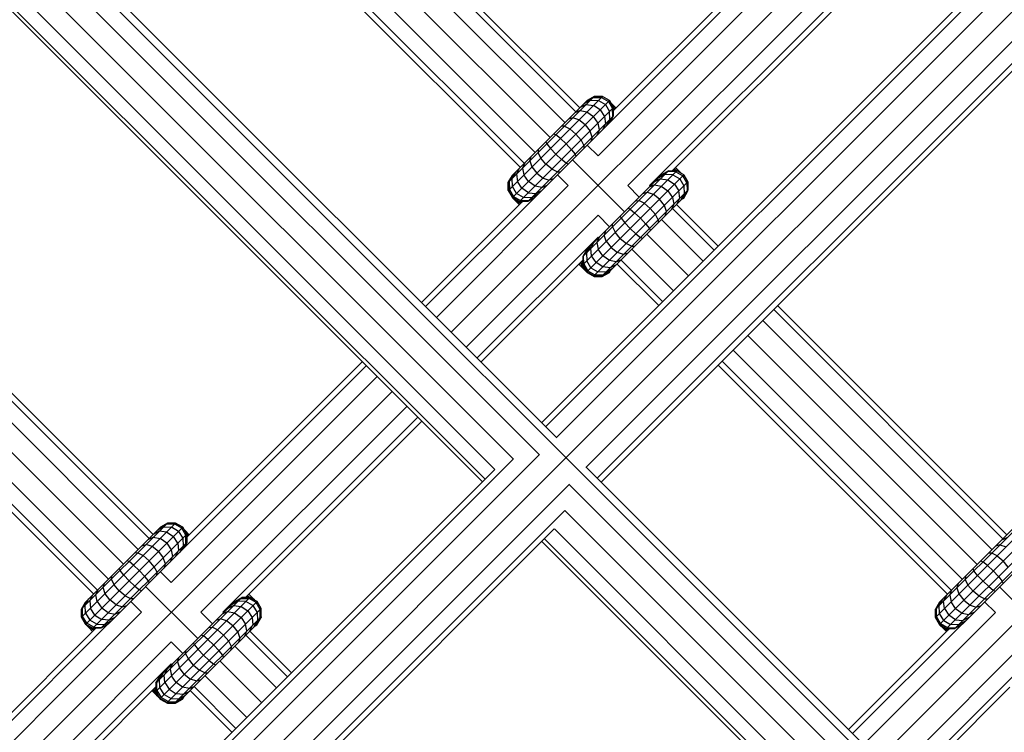
# Model space of a CAD drawing. Extents: x 2741 to 44749, y -53 to 30663.
# Drawn here: x 11537 to 11725, y 11922 to 12058 of the extents above; entities that cross this region are included whole.
import ezdxf

# ---------------------------------------------------------------- set-up
doc = ezdxf.new("R2010")
doc.units = 0
doc.header["$MEASUREMENT"] = 0
doc.layers.add('InterSystem - drawing', color=7, linetype='Continuous')

msp = doc.modelspace()

# ---------------------------------------------------------------- linework, layer by layer
at = {"layer": 'InterSystem - drawing', "linetype": 'Continuous'}
for p, q in [((11369.58, 12248.4), (11639.63, 11978.34)), ((12271.8, 11344.14), (11368.57, 12247.39)), ((11636.37, 11975.08), (11366.32, 12245.14)), ((11631.38, 11974.3), (11363.43, 12242.25)), ((11627.86, 11972.32), (11360.68, 12239.51)), ((11358.31, 12237.13), (11625.48, 11969.95)), ((11625.98, 11970.45), (11358.81, 12237.63)), ((11641.42, 11974.57), (11841.69, 12174.84)), ((11580.95, 12104.21), (11644.02, 12041.13)), ((11580.19, 12103.45), (11643.27, 12040.37)), ((11578.12, 12101.38), (11641.2, 12038.3)), ((11575.29, 12098.55), (11638.37, 12035.47)), ((11572.46, 12095.72), (11635.54, 12032.64)), ((11569.63, 12092.89), (11632.71, 12029.81)), ((11570.39, 12093.65), (11633.47, 12030.57)), ((11649.7, 12038.35), (11691.59, 12080.25)), ((11650.44, 12040.62), (11690.83, 12081)), ((11693.66, 12078.18), (11647.49, 12032.01)), ((11696.49, 12075.35), (11619.56, 11998.42)), ((11699.32, 12072.52), (11653.14, 12026.35)), ((11701.39, 12070.45), (11657.29, 12026.35)), ((11661.61, 12029.16), (11702.14, 12069.69)), ((11719.58, 12062.54), (11637.51, 11980.46)), ((11724.57, 12063.38), (11639.58, 11978.39)), ((11636.75, 11981.22), (11716.07, 12060.54)), ((11645.24, 11972.74), (11730.22, 12057.72)), ((11647.31, 11970.66), (11729.38, 12052.74)), ((11727.39, 12049.23), (11648.07, 11969.91)), ((11630.43, 12025.41), (11648.32, 12043.3)), ((11630.43, 12026.97), (11646.77, 12043.3)), ((11631.21, 12024.07), (11649.67, 12042.53)), ((11631.21, 12028.31), (11645.42, 12042.53)), ((11646.07, 12042.6), (11644.81, 12041.91)), ((11646.6, 12043.13), (11645.27, 12042.37)), ((11645.33, 12042.43), (11645.33, 12042.43)), ((11645.42, 12042.53), (11646.77, 12043.3)), ((11646.77, 12043.3), (11645.42, 12042.53)), ((11645.42, 12042.53), (11645.42, 12042.53)), ((11646.07, 12042.6), (11647.56, 12042.54)), ((11646.6, 12043.13), (11648.14, 12043.12)), ((11646.67, 12043.21), (11646.67, 12043.21)), ((11646.77, 12043.3), (11648.32, 12043.3)), ((11648.32, 12043.3), (11646.77, 12043.3)), ((11646.77, 12043.3), (11646.77, 12043.3)), ((11647.56, 12042.54), (11648.88, 12041.74)), ((11648.14, 12043.12), (11649.48, 12042.34)), ((11648.23, 12043.21), (11648.23, 12043.21)), ((11649.67, 12042.53), (11648.32, 12043.3)), ((11649.67, 12042.53), (11648.32, 12043.3)), ((11648.32, 12043.3), (11648.32, 12043.3)), ((11649.48, 12042.34), (11650.26, 12041)), ((11649.57, 12042.43), (11649.57, 12042.43)), ((11649.67, 12042.53), (11650.44, 12041.18)), ((11650.44, 12041.18), (11649.67, 12042.53)), ((11649.67, 12042.53), (11649.67, 12042.53)), ((11650.19, 12041.82), (11649.93, 12042.08)), ((11632.55, 12023.29), (11650.44, 12041.18)), ((11644.07, 12040.61), (11643.07, 12040.18)), ((11645.21, 12041.75), (11644.07, 12041.17)), ((11644.07, 12040.61), (11645.37, 12040.35)), ((11644.55, 12041.09), (11644.55, 12041.09)), ((11644.65, 12041.18), (11644.65, 12041.18)), ((11645.21, 12041.75), (11646.62, 12041.6)), ((11645.37, 12040.35), (11646.62, 12039.48)), ((11647.91, 12040.78), (11646.62, 12041.6)), ((11647.91, 12040.78), (11648.74, 12039.48)), ((11648.88, 12041.74), (11649.68, 12040.42)), ((11649.74, 12038.93), (11649.68, 12040.42)), ((11650.7, 12040.88), (11650.19, 12041.82)), ((11650.19, 12041.82), (11650.91, 12041.09)), ((11650.27, 12039.46), (11650.26, 12041)), ((11650.35, 12041.09), (11650.35, 12041.09)), ((11650.44, 12039.63), (11650.44, 12041.18)), ((11650.44, 12040.62), (11650.44, 12041.18)), ((11650.44, 12041.18), (11650.44, 12041.18)), ((11650.44, 12041.02), (11650.48, 12040.95)), ((11650.44, 12040.99), (11650.48, 12040.95)), ((11650.63, 12040.81), (11650.48, 12040.95)), ((11650.48, 12040.66), (11650.48, 12040.95)), ((11650.48, 12040.95), (11650.63, 12040.81)), ((11634.1, 12023.29), (11650.44, 12039.63)), ((11635.48, 12024.1), (11649.64, 12038.26)), ((11642.69, 12039.22), (11641.87, 12038.97)), ((11643.85, 12038.84), (11642.69, 12039.22)), ((11645.06, 12037.92), (11643.85, 12038.84)), ((11647.49, 12038.23), (11646.62, 12039.48)), ((11647.74, 12036.93), (11647.49, 12038.23)), ((11648.74, 12039.48), (11648.89, 12038.08)), ((11649.05, 12037.67), (11649.74, 12038.93)), ((11650.27, 12039.46), (11649.51, 12038.13)), ((11649.9, 12038.68), (11650.44, 12039.63)), ((11641.13, 12037.66), (11640.51, 12037.62)), ((11641.13, 12037.66), (11642.14, 12037.13)), ((11642.14, 12037.13), (11643.29, 12036.15)), ((11645.06, 12037.92), (11645.98, 12036.72)), ((11646.36, 12035.55), (11645.98, 12036.72)), ((11647.31, 12035.93), (11647.74, 12036.93)), ((11648.89, 12038.08), (11648.31, 12036.93)), ((11637.57, 12034.68), (11637.74, 12034.28)), ((11639.06, 12036.16), (11639.45, 12035.99)), ((11640.31, 12035.3), (11639.45, 12035.99)), ((11640.31, 12035.3), (11641.4, 12034.26)), ((11644.26, 12035.01), (11643.29, 12036.15)), ((11644.26, 12035.01), (11644.8, 12033.99)), ((11646.36, 12035.55), (11646.11, 12034.73)), ((11636.12, 12033.22), (11636.07, 12032.61)), ((11636.61, 12031.59), (11636.07, 12032.61)), ((11637.74, 12034.28), (11638.44, 12033.42)), ((11639.47, 12032.33), (11638.44, 12033.42)), ((11642.43, 12033.17), (11641.4, 12034.26)), ((11642.43, 12033.17), (11643.13, 12032.32)), ((11644.8, 12033.99), (11644.75, 12033.37)), ((11647.49, 12032.01), (11645.44, 12034.06)), ((11634.51, 12031.05), (11634.76, 12031.87)), ((11634.51, 12031.05), (11634.9, 12029.88)), ((11637.58, 12030.44), (11636.61, 12031.59)), ((11639.47, 12032.33), (11640.56, 12031.3)), ((11641.42, 12030.61), (11640.56, 12031.3)), ((11652.51, 12021.33), (11642.61, 12031.23)), ((11643.3, 12031.92), (11643.13, 12032.32)), ((11631.82, 12028.93), (11631.13, 12027.67)), ((11631.99, 12028.52), (11632.56, 12029.67)), ((11632.53, 12029.07), (11632.53, 12029.07)), ((11632.55, 12029.09), (11632.55, 12029.09)), ((11633.56, 12030.66), (11633.13, 12029.67)), ((11633.13, 12029.67), (11633.38, 12028.37)), ((11634.1, 12029.09), (11634.1, 12029.09)), ((11634.9, 12029.88), (11635.82, 12028.68)), ((11638.73, 12029.47), (11637.58, 12030.44)), ((11638.73, 12029.47), (11639.75, 12028.94)), ((11639.75, 12028.94), (11640.36, 12028.98)), ((11641.81, 12030.43), (11641.42, 12030.61)), ((11644.57, 12012.82), (11660.91, 12029.16)), ((11644.57, 12011.27), (11662.46, 12029.16)), ((11660.74, 12028.99), (11659.41, 12028.23)), ((11660.91, 12029.16), (11659.57, 12028.39)), ((11662.28, 12028.98), (11660.74, 12028.99)), ((11660.91, 12029.16), (11660.91, 12029.16)), ((11660.91, 12029.16), (11662.46, 12029.16)), ((11662.46, 12029.16), (11661.61, 12029.16)), ((11662.27, 12029.16), (11661.94, 12029.49)), ((11662.27, 12029.16), (11661.94, 12029.49)), ((11661.95, 12029.5), (11663.17, 12028.83)), ((11662.43, 12029.57), (11662.16, 12029.71)), ((11662.43, 12029.57), (11662.23, 12029.78)), ((11662.28, 12028.98), (11663.62, 12028.2)), ((11663.17, 12028.83), (11662.43, 12029.57)), ((11663.81, 12028.39), (11662.46, 12029.16)), ((11662.46, 12029.16), (11662.46, 12029.16)), ((11663.81, 12028.39), (11662.46, 12029.16)), ((11663.36, 12028.65), (11663.17, 12028.83)), ((11630.41, 12026.95), (11631.19, 12028.29)), ((11630.41, 12026.95), (11630.41, 12026.95)), ((11630.41, 12026.95), (11630.41, 12025.39)), ((11630.41, 12025.39), (11630.41, 12026.95)), ((11630.41, 12026.95), (11630.43, 12026.93)), ((11631.21, 12028.31), (11630.43, 12026.97)), ((11630.43, 12026.97), (11631.21, 12028.31)), ((11630.43, 12026.97), (11630.43, 12025.41)), ((11630.43, 12026.97), (11630.43, 12026.97)), ((11630.43, 12026.97), (11630.43, 12025.41)), ((11631.36, 12028.47), (11630.6, 12027.14)), ((11630.6, 12027.14), (11630.62, 12025.6)), ((11631.19, 12026.18), (11631.13, 12027.67)), ((11631.2, 12028.3), (11631.19, 12028.29)), ((11631.2, 12028.3), (11631.19, 12028.29)), ((11631.19, 12028.29), (11631.19, 12028.29)), ((11631.19, 12028.29), (11631.19, 12028.29)), ((11631.21, 12028.31), (11631.21, 12028.31)), ((11631.99, 12028.52), (11632.13, 12027.11)), ((11632.96, 12025.82), (11632.13, 12027.11)), ((11634.25, 12027.11), (11633.38, 12028.37)), ((11635.5, 12026.25), (11634.25, 12027.11)), ((11635.82, 12028.68), (11637.02, 12027.76)), ((11636.23, 12026.97), (11636.23, 12026.97)), ((11637.02, 12027.76), (11638.19, 12027.37)), ((11639, 12027.62), (11638.19, 12027.37)), ((11641.83, 12026.35), (11639.78, 12028.4)), ((11645.35, 12009.93), (11663.81, 12028.39)), ((11645.35, 12014.17), (11659.57, 12028.39)), ((11646.69, 12009.15), (11664.58, 12027.04)), ((11659.36, 12027.61), (11658.21, 12027.03)), ((11658.79, 12027.04), (11658.79, 12027.04)), ((11660.21, 12028.46), (11658.95, 12027.77)), ((11659.36, 12027.61), (11660.76, 12027.46)), ((11661.7, 12028.4), (11660.21, 12028.46)), ((11660.76, 12027.46), (11662.06, 12026.63)), ((11661.7, 12028.4), (11663.02, 12027.6)), ((11663.02, 12027.6), (11663.82, 12026.28)), ((11664.4, 12026.86), (11663.62, 12028.2)), ((11663.81, 12028.39), (11664.58, 12027.04)), ((11664.58, 12027.04), (11663.81, 12028.39)), ((11663.81, 12028.39), (11663.81, 12028.39)), ((11664.58, 12027.04), (11664.58, 12027.04)), ((11664.58, 12027.04), (11664.58, 12025.49)), ((11664.58, 12025.49), (11664.58, 12027.04)), ((11616.73, 12001.25), (11641.83, 12026.35)), ((11630.41, 12025.39), (11631.19, 12024.05)), ((11630.41, 12025.39), (11630.41, 12025.39)), ((11630.49, 12025.32), (11630.41, 12025.39)), ((11630.41, 12025.39), (11631.19, 12024.05)), ((11630.43, 12025.41), (11630.43, 12025.41)), ((11630.43, 12025.41), (11631.21, 12024.07)), ((11631.21, 12024.07), (11630.43, 12025.41)), ((11630.62, 12025.6), (11631.4, 12024.26)), ((11631.99, 12024.86), (11631.19, 12026.18)), ((11634.25, 12024.99), (11632.96, 12025.82)), ((11636.8, 12025.99), (11635.5, 12026.25)), ((11635.66, 12024.85), (11636.81, 12025.43)), ((11636.8, 12025.99), (11637.8, 12026.42)), ((11648.25, 12009.15), (11664.58, 12025.49)), ((11655.34, 12024.16), (11653.14, 12026.35)), ((11656.01, 12024.83), (11656.83, 12025.08)), ((11656.83, 12025.08), (11658, 12024.69)), ((11658.21, 12026.46), (11657.21, 12026.03)), ((11657.41, 12026.23), (11657.29, 12026.35)), ((11658.21, 12026.46), (11659.51, 12026.21)), ((11659.51, 12026.21), (11660.76, 12025.34)), ((11660.76, 12025.34), (11661.63, 12024.09)), ((11662.06, 12026.63), (11662.88, 12025.34)), ((11663.03, 12023.93), (11662.88, 12025.34)), ((11664.41, 12025.32), (11663.65, 12023.99)), ((11663.79, 12023.97), (11664.56, 12025.32)), ((11664.58, 12025.49), (11663.81, 12024.14)), ((11663.81, 12024.14), (11664.58, 12025.49)), ((11663.82, 12026.28), (11663.88, 12024.79)), ((11664.4, 12026.86), (11664.41, 12025.32)), ((11664.51, 12025.37), (11664.56, 12025.32)), ((11664.56, 12025.32), (11664.56, 12025.45)), ((11664.56, 12025.32), (11664.56, 12025.45)), ((11664.56, 12025.32), (11664.56, 12025.32)), ((11664.58, 12025.49), (11664.58, 12025.49)), ((11613.9, 12004.07), (11633.12, 12023.29)), ((11635.38, 12024.04), (11614.66, 12003.32)), ((11631.19, 12024.05), (11631.19, 12024.05)), ((11631.19, 12024.05), (11632.53, 12023.27)), ((11632.53, 12023.27), (11631.19, 12024.05)), ((11631.19, 12024.05), (11631.34, 12023.89)), ((11631.21, 12024.07), (11631.21, 12024.07)), ((11631.21, 12024.07), (11632.55, 12023.29)), ((11632.55, 12023.29), (11631.21, 12024.07)), ((11631.26, 12024.04), (11631.28, 12023.99)), ((11632.67, 12023.13), (11631.34, 12023.89)), ((11631.34, 12023.89), (11631.8, 12023.43)), ((11631.4, 12024.26), (11632.74, 12023.48)), ((11631.59, 12023.81), (11631.57, 12023.86)), ((11632.74, 12022.92), (11631.8, 12023.43)), ((11631.8, 12023.43), (11632.53, 12022.7)), ((11633.32, 12024.06), (11631.99, 12024.86)), ((11632.11, 12023.55), (11632.13, 12023.5)), ((11632.53, 12023.27), (11632.45, 12023.35)), ((11632.53, 12023.27), (11633.1, 12023.27)), ((11633.1, 12023.27), (11632.53, 12023.27)), ((11632.53, 12023.27), (11632.53, 12023.27)), ((11632.53, 12023.27), (11632.67, 12023.13)), ((11632.55, 12023.29), (11633.12, 12023.29)), ((11634.1, 12023.29), (11632.55, 12023.29)), ((11632.55, 12023.29), (11632.55, 12023.29)), ((11634.28, 12023.46), (11632.74, 12023.48)), ((11634.8, 12023.99), (11633.32, 12024.06)), ((11635.05, 12023.84), (11634.1, 12023.29)), ((11634.25, 12024.99), (11635.66, 12024.85)), ((11634.28, 12023.46), (11635.6, 12024.22)), ((11636.06, 12024.68), (11634.8, 12023.99)), ((11649.59, 12009.93), (11663.81, 12024.14)), ((11654.65, 12023.47), (11655.27, 12023.52)), ((11656.29, 12022.98), (11655.27, 12023.52)), ((11659.2, 12023.78), (11658, 12024.69)), ((11660.12, 12022.57), (11659.2, 12023.78)), ((11661.63, 12024.09), (11661.89, 12022.79)), ((11662.45, 12022.79), (11663.03, 12023.93)), ((11662.46, 12023.37), (11662.46, 12023.37)), ((11663.88, 12024.79), (11663.19, 12023.53)), ((11663.43, 12023.77), (11663.79, 12023.97)), ((11663.43, 12023.77), (11663.79, 12023.97)), ((11663.79, 12023.97), (11663.71, 12024.05)), ((11663.79, 12023.97), (11663.79, 12023.97)), ((11663.81, 12024.14), (11663.81, 12024.14)), ((11498.99, 12022.25), (11562.06, 11959.17)), ((11562.82, 11959.93), (11499.74, 12023.01)), ((11632.96, 12023.14), (11632.67, 12023.13)), ((11632.67, 12023.13), (11632.81, 12022.99)), ((11632.67, 12023.13), (11632.81, 12022.99)), ((11653.2, 12022.02), (11653.6, 12021.85)), ((11653.6, 12021.85), (11654.45, 12021.15)), ((11656.29, 12022.98), (11657.43, 12022.01)), ((11657.43, 12022.01), (11658.41, 12020.86)), ((11660.5, 12021.41), (11660.12, 12022.57)), ((11660.25, 12020.59), (11660.5, 12021.41)), ((11661.89, 12022.79), (11661.46, 12021.79)), ((11661.65, 12021.99), (11669.58, 12014.05)), ((11662.41, 12022.74), (11670.34, 12014.81)), ((11496.92, 12020.18), (11559.99, 11957.1)), ((11647.49, 12020.69), (11622.38, 11995.59)), ((11647.49, 12020.69), (11649.68, 12018.5)), ((11651.71, 12020.53), (11651.89, 12020.14)), ((11651.89, 12020.14), (11652.58, 12019.28)), ((11655.54, 12020.12), (11654.45, 12021.15)), ((11656.58, 12019.03), (11655.54, 12020.12)), ((11658.94, 12019.85), (11658.41, 12020.86)), ((11658.94, 12019.85), (11658.9, 12019.23)), ((11659.58, 12019.91), (11667.51, 12011.98)), ((11648.9, 12017.72), (11648.65, 12016.91)), ((11650.21, 12018.47), (11650.26, 12019.08)), ((11650.21, 12018.47), (11650.75, 12017.45)), ((11653.61, 12018.19), (11652.58, 12019.28)), ((11654.7, 12017.16), (11653.61, 12018.19)), ((11656.58, 12019.03), (11657.27, 12018.17)), ((11657.27, 12018.17), (11657.44, 12017.78)), ((11494.09, 12017.35), (11557.17, 11954.27)), ((11647.49, 12016.55), (11624.45, 11993.52)), ((11647.7, 12016.52), (11647.27, 12015.52)), ((11647.49, 12016.55), (11647.61, 12016.43)), ((11649.04, 12015.74), (11648.65, 12016.91)), ((11649.04, 12015.74), (11649.96, 12014.54)), ((11651.72, 12016.3), (11650.75, 12017.45)), ((11651.72, 12016.3), (11652.87, 12015.33)), ((11654.7, 12017.16), (11655.56, 12016.46)), ((11655.96, 12016.29), (11655.56, 12016.46)), ((11656.75, 12017.09), (11664.68, 12009.15)), ((11491.26, 12014.52), (11554.34, 11951.44)), ((11645.35, 12014.17), (11644.57, 12012.82)), ((11645.5, 12014.32), (11644.74, 12013)), ((11645.96, 12014.78), (11645.27, 12013.52)), ((11646.13, 12014.38), (11646.71, 12015.53)), ((11646.27, 12012.97), (11646.13, 12014.38)), ((11646.69, 12014.95), (11646.69, 12014.95)), ((11647.27, 12015.52), (11647.52, 12014.22)), ((11648.39, 12012.97), (11647.52, 12014.22)), ((11648.25, 12014.95), (11648.25, 12014.95)), ((11649.96, 12014.54), (11651.16, 12013.62)), ((11652.87, 12015.33), (11653.89, 12014.79)), ((11653.89, 12014.79), (11654.5, 12014.84)), ((11653.92, 12014.26), (11661.86, 12006.32)), ((11489.19, 12012.45), (11552.27, 11949.37)), ((11644.57, 12012.12), (11625.21, 11992.76)), ((11644.49, 12012.04), (11644.49, 12011.31)), ((11644.57, 12012.82), (11644.57, 12012.82)), ((11644.57, 12012.82), (11644.57, 12011.27)), ((11644.57, 12012.12), (11644.57, 12011.27)), ((11644.76, 12011.46), (11644.74, 12013)), ((11645.27, 12013.52), (11645.34, 12012.04)), ((11646.14, 12010.71), (11645.34, 12012.04)), ((11647.1, 12011.68), (11646.27, 12012.97)), ((11649.65, 12012.1), (11648.39, 12012.97)), ((11650.95, 12011.85), (11649.65, 12012.1)), ((11650.37, 12012.82), (11650.37, 12012.82)), ((11650.95, 12011.85), (11651.94, 12012.28)), ((11652.33, 12013.23), (11651.16, 12013.62)), ((11651.85, 12012.19), (11659.79, 12004.25)), ((11653.15, 12013.48), (11652.33, 12013.23)), ((11488.43, 12011.69), (11551.51, 11948.62)), ((11644.05, 12011.19), (11643.84, 12011.39)), ((11644.05, 12011.19), (11643.91, 12011.46)), ((11644.05, 12011.19), (11644.79, 12010.44)), ((11644.79, 12010.44), (11644.12, 12011.67)), ((11644.49, 12011.31), (11644.13, 12011.68)), ((11644.49, 12011.31), (11644.63, 12011.17)), ((11644.49, 12011.31), (11645.25, 12009.99)), ((11644.63, 12011.18), (11644.49, 12011.31)), ((11644.57, 12011.27), (11645.4, 12009.83)), ((11645.35, 12009.93), (11644.57, 12011.27)), ((11644.57, 12011.27), (11644.57, 12011.27)), ((11644.63, 12011.18), (11644.63, 12011.18)), ((11644.63, 12011.18), (11645.4, 12009.83)), ((11644.63, 12011.18), (11644.63, 12011.18)), ((11644.63, 12011.18), (11644.63, 12011.18)), ((11644.63, 12011.17), (11644.63, 12011.17)), ((11644.76, 12011.46), (11645.54, 12010.12)), ((11645.25, 12009.99), (11644.79, 12010.44)), ((11644.86, 12010.78), (11644.86, 12010.78)), ((11645.17, 12010.24), (11645.17, 12010.24)), ((11645.54, 12010.12), (11646.88, 12009.34)), ((11646.14, 12010.71), (11647.46, 12009.91)), ((11648.39, 12010.85), (11647.1, 12011.68)), ((11649.8, 12010.71), (11648.39, 12010.85)), ((11649.75, 12010.08), (11648.42, 12009.32)), ((11650.21, 12010.54), (11648.95, 12009.85)), ((11649.65, 12009.83), (11649.85, 12010.19)), ((11650.95, 12011.28), (11649.8, 12010.71)), ((11650.37, 12011.27), (11650.37, 12011.27)), ((11659.03, 12003.5), (11651.09, 12011.43)), ((11645.4, 12009.83), (11645.25, 12009.99)), ((11645.35, 12009.93), (11645.35, 12009.93)), ((11645.35, 12009.93), (11645.35, 12009.93)), ((11645.35, 12009.93), (11646.69, 12009.15)), ((11646.69, 12009.15), (11645.35, 12009.93)), ((11645.4, 12009.83), (11645.4, 12009.83)), ((11646.75, 12009.05), (11645.4, 12009.83)), ((11645.4, 12009.83), (11646.75, 12009.05)), ((11646.75, 12009.05), (11646.6, 12009.21)), ((11646.69, 12009.15), (11646.69, 12009.15)), ((11646.69, 12009.15), (11648.25, 12009.15)), ((11648.25, 12009.15), (11646.69, 12009.15)), ((11646.75, 12009.05), (11646.75, 12009.05)), ((11648.3, 12009.05), (11646.75, 12009.05)), ((11646.75, 12009.05), (11648.3, 12009.05)), ((11648.42, 12009.32), (11646.88, 12009.34)), ((11648.95, 12009.85), (11647.46, 12009.91)), ((11648.3, 12009.05), (11648.21, 12009.15)), ((11648.25, 12009.15), (11649.59, 12009.93)), ((11649.59, 12009.93), (11648.25, 12009.15)), ((11648.25, 12009.15), (11648.25, 12009.15)), ((11649.65, 12009.83), (11648.3, 12009.05)), ((11648.3, 12009.05), (11649.65, 12009.83)), ((11648.3, 12009.05), (11648.3, 12009.05)), ((11649.65, 12009.83), (11649.56, 12009.91)), ((11649.59, 12009.93), (11649.59, 12009.93)), ((11649.65, 12009.83), (11649.65, 12009.83)), ((11680.9, 12002.74), (11724.52, 11959.11)), ((11681.66, 12003.5), (11725.28, 11959.87)), ((11678.83, 12000.67), (11722.45, 11957.04)), ((11676, 11997.84), (11719.62, 11954.21)), ((11673.17, 11995.01), (11716.8, 11951.38)), ((11700.81, 11917.16), (11777.74, 11994.09)), ((11603.39, 11992.05), (11568.49, 11957.16)), ((11602.63, 11992.81), (11569.24, 11959.42)), ((11670.34, 11992.18), (11713.97, 11948.56)), ((11671.1, 11992.94), (11714.73, 11949.31)), ((11566.29, 11950.81), (11605.46, 11989.98)), ((11608.29, 11987.15), (11510.13, 11888.99)), ((11611.12, 11984.32), (11571.94, 11945.15)), ((11576.09, 11945.15), (11613.19, 11982.25)), ((11580.41, 11947.96), (11613.94, 11981.49)), ((11636.3, 11975.11), (11551.86, 11890.68)), ((11641.36, 11974.51), (11555.3, 11888.46)), ((11548.95, 11891.9), (11631.35, 11974.3)), ((12000.35, 11617.62), (11645.18, 11972.79)), ((11547.58, 11892.05), (11627.85, 11972.32)), ((11641.96, 11969.46), (11557.53, 11885.03)), ((11997.09, 11614.36), (11641.92, 11969.53)), ((11641.15, 11964.51), (11558.78, 11882.14)), ((11992.09, 11613.58), (11641.15, 11964.53)), ((11549.23, 11944.21), (11567.12, 11962.11)), ((11549.23, 11945.77), (11565.57, 11962.11)), ((11564.87, 11961.4), (11563.61, 11960.71)), ((11565.39, 11961.93), (11564.07, 11961.17)), ((11565.57, 11962.11), (11564.22, 11961.33)), ((11565.57, 11962.11), (11564.22, 11961.33)), ((11564.87, 11961.4), (11566.36, 11961.34)), ((11566.94, 11961.92), (11565.39, 11961.93)), ((11565.47, 11962.01), (11565.47, 11962.01)), ((11567.12, 11962.11), (11565.57, 11962.11)), ((11565.57, 11962.11), (11565.57, 11962.11)), ((11567.12, 11962.11), (11565.57, 11962.11)), ((11568.28, 11961.14), (11566.94, 11961.92)), ((11567.02, 11962.01), (11567.02, 11962.01)), ((11567.12, 11962.11), (11568.47, 11961.33)), ((11568.47, 11961.33), (11567.12, 11962.11)), ((11567.12, 11962.11), (11567.12, 11962.11)), ((11711.69, 11944.15), (11729.58, 11962.05)), ((11711.69, 11945.71), (11728.03, 11962.05)), ((11550.01, 11942.87), (11568.47, 11961.33)), ((11550.01, 11947.11), (11564.22, 11961.33)), ((11551.35, 11942.09), (11569.24, 11959.98)), ((11639.16, 11961), (11558.93, 11880.78)), ((11564.01, 11960.55), (11562.87, 11959.97)), ((11563.35, 11959.89), (11563.35, 11959.89)), ((11563.45, 11959.98), (11563.45, 11959.98)), ((11565.42, 11960.41), (11564.01, 11960.55)), ((11564.13, 11961.23), (11564.13, 11961.23)), ((11564.22, 11961.33), (11564.22, 11961.33)), ((11565.42, 11960.41), (11566.71, 11959.58)), ((11567.68, 11960.54), (11566.36, 11961.34)), ((11567.54, 11958.28), (11566.71, 11959.58)), ((11567.68, 11960.54), (11568.48, 11959.22)), ((11569.06, 11959.8), (11568.28, 11961.14)), ((11568.37, 11961.23), (11568.37, 11961.23)), ((11569.24, 11959.98), (11568.47, 11961.33)), ((11568.47, 11961.33), (11568.47, 11961.33)), ((11569.24, 11959.98), (11568.47, 11961.33)), ((11568.73, 11960.88), (11568.98, 11960.62)), ((11569.5, 11959.68), (11568.98, 11960.62)), ((11568.98, 11960.62), (11569.71, 11959.89)), ((11569.07, 11958.26), (11569.06, 11959.8)), ((11569.15, 11959.89), (11569.15, 11959.89)), ((11569.24, 11959.98), (11569.24, 11959.98)), ((11569.24, 11959.98), (11569.24, 11958.43)), ((11569.24, 11959.42), (11569.24, 11959.98)), ((11569.28, 11959.75), (11569.24, 11959.82)), ((11569.24, 11959.79), (11569.28, 11959.75)), ((11569.43, 11959.61), (11569.28, 11959.75)), ((11569.28, 11959.46), (11569.28, 11959.75)), ((11569.43, 11959.61), (11569.28, 11959.75)), ((11988.58, 11611.6), (11639.17, 11961.02)), ((11712.46, 11942.81), (11730.92, 11961.27)), ((11712.46, 11947.05), (11726.68, 11961.27)), ((11713.81, 11942.03), (11731.7, 11959.92)), ((11552.9, 11942.09), (11569.24, 11958.43)), ((11560.67, 11957.77), (11561.49, 11958.02)), ((11562.65, 11957.64), (11561.49, 11958.02)), ((11561.87, 11958.98), (11562.87, 11959.41)), ((11563.86, 11956.72), (11562.65, 11957.64)), ((11562.87, 11959.41), (11564.17, 11959.15)), ((11565.42, 11958.28), (11564.17, 11959.15)), ((11565.42, 11958.28), (11566.29, 11957.03)), ((11567.54, 11958.28), (11567.69, 11956.88)), ((11568.54, 11957.73), (11567.85, 11956.47)), ((11569.07, 11958.26), (11568.31, 11956.93)), ((11568.48, 11959.22), (11568.54, 11957.73)), ((11569.24, 11958.43), (11568.7, 11957.48)), ((11636.8, 11958.64), (11986.2, 11609.23)), ((11637.3, 11959.14), (11986.7, 11609.73)), ((11715.36, 11942.03), (11731.7, 11958.37)), ((11723.94, 11957.96), (11723.13, 11957.72)), ((11723.94, 11957.96), (11725.11, 11957.58)), ((11724.33, 11958.92), (11725.33, 11959.35)), ((11554.28, 11942.9), (11568.44, 11957.06)), ((11559.92, 11956.46), (11559.31, 11956.42)), ((11559.92, 11956.46), (11560.94, 11955.93)), ((11560.94, 11955.93), (11562.09, 11954.95)), ((11563.86, 11956.72), (11564.77, 11955.52)), ((11566.29, 11957.03), (11566.54, 11955.73)), ((11567.11, 11955.73), (11567.69, 11956.88)), ((11716.74, 11942.84), (11730.89, 11957)), ((11722.38, 11956.4), (11721.77, 11956.36)), ((11723.4, 11955.87), (11722.38, 11956.4)), ((11723.4, 11955.87), (11724.55, 11954.9)), ((11558.25, 11954.79), (11557.86, 11954.96)), ((11559.11, 11954.1), (11558.25, 11954.79)), ((11560.2, 11953.06), (11559.11, 11954.1)), ((11563.06, 11953.81), (11562.09, 11954.95)), ((11565.16, 11954.35), (11564.77, 11955.52)), ((11564.91, 11953.53), (11565.16, 11954.35)), ((11566.11, 11954.73), (11566.54, 11955.73)), ((11720.32, 11954.9), (11720.71, 11954.73)), ((11721.57, 11954.04), (11720.71, 11954.73)), ((11722.66, 11953.01), (11721.57, 11954.04)), ((11725.52, 11953.75), (11724.55, 11954.9)), ((11554.92, 11952.02), (11554.87, 11951.41)), ((11556.37, 11953.48), (11556.54, 11953.08)), ((11557.24, 11952.22), (11556.54, 11953.08)), ((11558.27, 11951.13), (11557.24, 11952.22)), ((11561.23, 11951.97), (11560.2, 11953.06)), ((11563.6, 11952.79), (11563.06, 11953.81)), ((11563.55, 11952.17), (11563.6, 11952.79)), ((11566.29, 11950.81), (11564.24, 11952.86)), ((11719, 11953.02), (11718.83, 11953.42)), ((11719.7, 11952.16), (11719, 11953.02)), ((11719.7, 11952.16), (11720.73, 11951.07)), ((11722.66, 11953.01), (11723.69, 11951.92)), ((11553.31, 11949.85), (11553.56, 11950.67)), ((11554.87, 11951.41), (11555.41, 11950.39)), ((11556.38, 11949.24), (11555.41, 11950.39)), ((11558.27, 11951.13), (11559.36, 11950.1)), ((11561.93, 11951.12), (11561.23, 11951.97)), ((11562.1, 11950.72), (11561.93, 11951.12)), ((11716.02, 11950.61), (11715.77, 11949.79)), ((11717.38, 11951.96), (11717.33, 11951.35)), ((11717.33, 11951.35), (11717.87, 11950.33)), ((11717.87, 11950.33), (11718.84, 11949.18)), ((11721.82, 11950.04), (11720.73, 11951.07)), ((11723.69, 11951.92), (11724.39, 11951.06)), ((11724.56, 11950.66), (11724.39, 11951.06)), ((11550.78, 11947.32), (11551.36, 11948.47)), ((11551.93, 11948.47), (11552.36, 11949.46)), ((11552.18, 11947.17), (11551.93, 11948.47)), ((11553.7, 11948.68), (11553.31, 11949.85)), ((11554.61, 11947.48), (11553.7, 11948.68)), ((11557.53, 11948.27), (11556.38, 11949.24)), ((11557.53, 11948.27), (11558.55, 11947.74)), ((11559.36, 11950.1), (11560.22, 11949.41)), ((11560.61, 11949.23), (11560.22, 11949.41)), ((11561.41, 11950.03), (11571.31, 11940.13)), ((11581.07, 11947.96), (11580.74, 11948.29)), ((11581.07, 11947.96), (11580.74, 11948.29)), ((11580.75, 11948.3), (11581.97, 11947.63)), ((11581.23, 11948.37), (11580.96, 11948.51)), ((11581.23, 11948.37), (11581.03, 11948.58)), ((11581.23, 11948.37), (11581.97, 11947.63)), ((11713.24, 11947.26), (11713.82, 11948.41)), ((11714.39, 11948.41), (11714.82, 11949.4)), ((11714.39, 11948.41), (11714.64, 11947.11)), ((11715.77, 11949.79), (11716.16, 11948.62)), ((11716.16, 11948.62), (11717.07, 11947.42)), ((11719.99, 11948.21), (11718.84, 11949.18)), ((11721.82, 11950.04), (11722.68, 11949.35)), ((11722.68, 11949.35), (11723.07, 11949.18)), ((11733.77, 11940.07), (11723.87, 11949.97)), ((11549.21, 11945.75), (11549.98, 11947.09)), ((11550.01, 11947.11), (11549.23, 11945.77)), ((11550.01, 11947.11), (11549.23, 11945.77)), ((11549.4, 11945.94), (11550.16, 11947.27)), ((11549.93, 11946.47), (11550.62, 11947.73)), ((11549.99, 11944.98), (11549.93, 11946.47)), ((11550, 11947.1), (11549.98, 11947.09)), ((11550, 11947.1), (11549.98, 11947.09)), ((11549.98, 11947.09), (11549.98, 11947.09)), ((11549.98, 11947.09), (11549.99, 11947.09)), ((11550.01, 11947.11), (11550.01, 11947.11)), ((11550.78, 11947.32), (11550.93, 11945.91)), ((11551.33, 11947.87), (11551.33, 11947.87)), ((11551.35, 11947.89), (11551.35, 11947.89)), ((11552.18, 11947.17), (11553.05, 11945.92)), ((11552.9, 11947.89), (11552.9, 11947.89)), ((11555.82, 11946.56), (11554.61, 11947.48)), ((11555.82, 11946.56), (11556.98, 11946.17)), ((11556.98, 11946.17), (11557.8, 11946.42)), ((11558.55, 11947.74), (11559.16, 11947.78)), ((11558.58, 11947.2), (11560.63, 11945.15)), ((11563.37, 11931.62), (11579.71, 11947.96)), ((11563.37, 11930.07), (11581.26, 11947.96)), ((11564.15, 11928.73), (11582.61, 11947.19)), ((11564.15, 11932.97), (11578.36, 11947.19)), ((11577.01, 11945.83), (11578.15, 11946.41)), ((11579.01, 11947.26), (11577.75, 11946.57)), ((11578.15, 11946.41), (11579.56, 11946.26)), ((11579.54, 11947.79), (11578.21, 11947.03)), ((11578.36, 11947.19), (11579.71, 11947.96)), ((11580.5, 11947.2), (11579.01, 11947.26)), ((11579.54, 11947.79), (11581.08, 11947.78)), ((11581.26, 11947.96), (11579.71, 11947.96)), ((11579.71, 11947.96), (11579.71, 11947.96)), ((11581.26, 11947.96), (11580.41, 11947.96)), ((11581.82, 11946.4), (11580.5, 11947.2)), ((11582.42, 11947), (11581.08, 11947.78)), ((11581.26, 11947.96), (11582.61, 11947.19)), ((11582.61, 11947.19), (11581.26, 11947.96)), ((11581.26, 11947.96), (11581.26, 11947.96)), ((11581.82, 11946.4), (11582.62, 11945.08)), ((11581.97, 11947.63), (11582.15, 11947.45)), ((11583.2, 11945.66), (11582.42, 11947)), ((11583.38, 11945.84), (11582.61, 11947.19)), ((11583.38, 11945.84), (11582.61, 11947.19)), ((11582.61, 11947.19), (11582.61, 11947.19)), ((11711.67, 11945.69), (11712.44, 11947.03)), ((11712.46, 11947.05), (11711.69, 11945.71)), ((11712.46, 11947.05), (11711.69, 11945.71)), ((11712.62, 11947.21), (11711.86, 11945.88)), ((11713.08, 11947.67), (11712.39, 11946.41)), ((11712.45, 11944.92), (11712.39, 11946.41)), ((11712.46, 11947.04), (11712.44, 11947.03)), ((11712.46, 11947.04), (11712.44, 11947.03)), ((11712.44, 11947.03), (11712.44, 11947.03)), ((11712.45, 11947.03), (11712.44, 11947.03)), ((11712.46, 11947.05), (11712.46, 11947.05)), ((11713.39, 11945.85), (11713.24, 11947.26)), ((11713.79, 11947.81), (11713.79, 11947.81)), ((11713.81, 11947.83), (11713.81, 11947.83)), ((11715.51, 11945.86), (11714.64, 11947.11)), ((11715.36, 11947.83), (11715.36, 11947.83)), ((11717.07, 11947.42), (11718.28, 11946.5)), ((11718.28, 11946.5), (11719.44, 11946.12)), ((11721, 11947.68), (11719.99, 11948.21)), ((11721, 11947.68), (11721.62, 11947.72)), ((11721.04, 11947.14), (11723.09, 11945.09)), ((11560.63, 11945.15), (11507.3, 11891.82)), ((11549.21, 11945.75), (11549.21, 11945.75)), ((11549.21, 11945.75), (11549.21, 11944.19)), ((11549.21, 11944.19), (11549.21, 11945.75)), ((11549.21, 11945.75), (11549.23, 11945.73)), ((11549.23, 11945.77), (11549.23, 11944.21)), ((11549.23, 11945.77), (11549.23, 11945.77)), ((11549.23, 11945.77), (11549.23, 11944.21)), ((11549.41, 11944.4), (11549.4, 11945.94)), ((11549.99, 11944.98), (11550.79, 11943.66)), ((11551.76, 11944.62), (11550.93, 11945.91)), ((11551.76, 11944.62), (11553.05, 11943.79)), ((11554.3, 11945.05), (11553.05, 11945.92)), ((11554.3, 11945.05), (11555.6, 11944.79)), ((11555.02, 11945.77), (11555.02, 11945.77)), ((11556.6, 11945.22), (11555.6, 11944.79)), ((11565.49, 11927.95), (11583.38, 11945.84)), ((11571.94, 11945.15), (11574.14, 11942.96)), ((11576.01, 11944.83), (11577.01, 11945.26)), ((11576.21, 11945.03), (11576.09, 11945.15)), ((11577.01, 11945.26), (11578.31, 11945.01)), ((11577.59, 11945.84), (11577.59, 11945.84)), ((11578.31, 11945.01), (11579.56, 11944.14)), ((11579.56, 11946.26), (11580.85, 11945.43)), ((11580.85, 11945.43), (11581.68, 11944.14)), ((11582.62, 11945.08), (11582.68, 11943.59)), ((11583.21, 11944.12), (11583.2, 11945.66)), ((11583.38, 11944.29), (11583.38, 11945.84)), ((11583.38, 11945.84), (11583.38, 11945.84)), ((11583.38, 11944.29), (11583.38, 11945.84)), ((11723.09, 11945.09), (11697.98, 11919.99)), ((11711.67, 11945.69), (11711.67, 11944.13)), ((11711.67, 11944.13), (11711.67, 11945.69)), ((11711.67, 11945.69), (11711.67, 11945.69)), ((11711.69, 11945.67), (11711.67, 11945.69)), ((11711.69, 11945.71), (11711.69, 11944.15)), ((11711.69, 11944.15), (11711.69, 11945.71)), ((11711.69, 11945.71), (11711.69, 11945.71)), ((11711.87, 11944.34), (11711.86, 11945.88)), ((11713.25, 11943.6), (11712.45, 11944.92)), ((11713.39, 11945.85), (11714.22, 11944.56)), ((11715.51, 11943.73), (11714.22, 11944.56)), ((11715.51, 11945.86), (11716.76, 11944.99)), ((11716.76, 11944.99), (11718.06, 11944.73)), ((11717.48, 11945.71), (11717.48, 11945.71)), ((11718.06, 11944.73), (11719.06, 11945.16)), ((11719.44, 11946.12), (11720.26, 11946.36)), ((11505.23, 11893.89), (11554.18, 11942.84)), ((11549.21, 11944.19), (11549.98, 11942.85)), ((11549.98, 11942.85), (11549.21, 11944.19)), ((11549.21, 11944.19), (11549.21, 11944.19)), ((11549.28, 11944.12), (11549.21, 11944.19)), ((11549.23, 11944.21), (11549.23, 11944.21)), ((11549.23, 11944.21), (11550.01, 11942.87)), ((11549.23, 11944.21), (11550.01, 11942.87)), ((11550.2, 11943.06), (11549.41, 11944.4)), ((11549.98, 11942.85), (11551.33, 11942.07)), ((11549.98, 11942.85), (11549.98, 11942.85)), ((11549.98, 11942.85), (11551.33, 11942.07)), ((11549.98, 11942.85), (11550.14, 11942.69)), ((11550.01, 11942.87), (11550.01, 11942.87)), ((11550.01, 11942.87), (11551.35, 11942.09)), ((11550.01, 11942.87), (11551.35, 11942.09)), ((11550.08, 11942.79), (11550.06, 11942.84)), ((11550.14, 11942.69), (11551.47, 11941.93)), ((11550.14, 11942.69), (11550.6, 11942.23)), ((11551.54, 11942.28), (11550.2, 11943.06)), ((11550.39, 11942.61), (11550.37, 11942.66)), ((11552.11, 11942.86), (11550.79, 11943.66)), ((11552.11, 11942.86), (11553.6, 11942.79)), ((11553.85, 11942.64), (11552.9, 11942.09)), ((11554.46, 11943.65), (11553.05, 11943.79)), ((11553.08, 11942.27), (11554.4, 11943.02)), ((11553.6, 11942.79), (11554.86, 11943.48)), ((11554.46, 11943.65), (11555.61, 11944.23)), ((11567.04, 11927.95), (11583.38, 11944.29)), ((11568.39, 11928.73), (11582.61, 11942.94)), ((11574.81, 11943.63), (11575.63, 11943.88)), ((11576.79, 11943.5), (11575.63, 11943.88)), ((11578, 11942.58), (11576.79, 11943.5)), ((11579.56, 11944.14), (11580.43, 11942.89)), ((11580.68, 11941.59), (11580.43, 11942.89)), ((11581.25, 11941.59), (11581.83, 11942.73)), ((11581.68, 11944.14), (11581.83, 11942.73)), ((11581.99, 11942.33), (11582.68, 11943.59)), ((11582.59, 11942.77), (11582.23, 11942.57)), ((11582.23, 11942.57), (11582.59, 11942.77)), ((11582.45, 11942.79), (11583.21, 11944.12)), ((11582.51, 11942.85), (11582.59, 11942.77)), ((11582.59, 11942.77), (11583.36, 11944.12)), ((11582.59, 11942.77), (11582.59, 11942.77)), ((11582.61, 11942.94), (11583.38, 11944.29)), ((11582.61, 11942.94), (11583.38, 11944.29)), ((11582.61, 11942.94), (11582.61, 11942.94)), ((11583.31, 11944.17), (11583.36, 11944.12)), ((11583.36, 11944.25), (11583.36, 11944.12)), ((11583.36, 11944.12), (11583.36, 11944.25)), ((11583.36, 11944.12), (11583.36, 11944.12)), ((11583.38, 11944.29), (11583.38, 11944.29)), ((11716.64, 11942.78), (11695.91, 11922.06)), ((11711.67, 11944.13), (11712.44, 11942.79)), ((11712.44, 11942.79), (11711.67, 11944.13)), ((11711.67, 11944.13), (11711.67, 11944.13)), ((11711.67, 11944.13), (11711.74, 11944.06)), ((11711.69, 11944.15), (11711.69, 11944.15)), ((11711.69, 11944.15), (11712.46, 11942.81)), ((11711.69, 11944.15), (11712.46, 11942.81)), ((11712.65, 11943), (11711.87, 11944.34)), ((11712.44, 11942.79), (11712.44, 11942.79)), ((11712.44, 11942.79), (11713.79, 11942.01)), ((11713.79, 11942.01), (11712.44, 11942.79)), ((11712.44, 11942.79), (11712.6, 11942.63)), ((11712.46, 11942.81), (11712.46, 11942.81)), ((11712.46, 11942.81), (11713.81, 11942.03)), ((11713.81, 11942.03), (11712.46, 11942.81)), ((11712.52, 11942.78), (11712.54, 11942.73)), ((11713.93, 11941.87), (11712.6, 11942.63)), ((11713.06, 11942.17), (11712.6, 11942.63)), ((11712.65, 11943), (11713.99, 11942.22)), ((11713.25, 11943.6), (11714.57, 11942.8)), ((11716.06, 11942.73), (11714.57, 11942.8)), ((11715.51, 11943.73), (11716.92, 11943.59)), ((11716.86, 11942.96), (11715.53, 11942.21)), ((11717.32, 11943.42), (11716.06, 11942.73)), ((11718.06, 11944.17), (11716.92, 11943.59)), ((11551.92, 11942.09), (11504.47, 11894.65)), ((11551.54, 11941.72), (11550.6, 11942.23)), ((11551.33, 11941.51), (11550.6, 11942.23)), ((11550.93, 11942.3), (11550.91, 11942.35)), ((11551.25, 11942.15), (11551.33, 11942.07)), ((11551.33, 11942.07), (11551.33, 11942.07)), ((11551.33, 11942.07), (11551.89, 11942.07)), ((11551.33, 11942.07), (11551.89, 11942.07)), ((11551.33, 11942.07), (11551.47, 11941.93)), ((11551.35, 11942.09), (11551.92, 11942.09)), ((11552.9, 11942.09), (11551.35, 11942.09)), ((11551.35, 11942.09), (11551.35, 11942.09)), ((11551.76, 11941.94), (11551.47, 11941.93)), ((11551.61, 11941.79), (11551.47, 11941.93)), ((11551.61, 11941.79), (11551.47, 11941.93)), ((11551.54, 11942.28), (11553.08, 11942.27)), ((11572, 11940.82), (11572.39, 11940.65)), ((11573.45, 11942.27), (11574.07, 11942.32)), ((11575.08, 11941.78), (11574.07, 11942.32)), ((11576.23, 11940.81), (11575.08, 11941.78)), ((11576.23, 11940.81), (11577.21, 11939.66)), ((11578, 11942.58), (11578.92, 11941.37)), ((11578.92, 11941.37), (11579.3, 11940.21)), ((11580.26, 11940.59), (11580.68, 11941.59)), ((11580.45, 11940.79), (11588.38, 11932.85)), ((11589.14, 11933.61), (11581.21, 11941.54)), ((11581.26, 11942.17), (11581.26, 11942.17)), ((11695.16, 11922.82), (11714.37, 11942.03)), ((11712.82, 11942.6), (11712.85, 11942.55)), ((11714, 11941.66), (11713.06, 11942.17)), ((11713.79, 11941.45), (11713.06, 11942.17)), ((11713.39, 11942.24), (11713.37, 11942.29)), ((11713.71, 11942.09), (11713.79, 11942.01)), ((11713.79, 11942.01), (11713.79, 11942.01)), ((11713.79, 11942.01), (11714.35, 11942.01)), ((11713.93, 11941.87), (11713.79, 11942.01)), ((11713.79, 11942.01), (11714.35, 11942.01)), ((11713.81, 11942.03), (11714.37, 11942.03)), ((11713.81, 11942.03), (11713.81, 11942.03)), ((11713.81, 11942.03), (11715.36, 11942.03)), ((11713.93, 11941.87), (11714.22, 11941.88)), ((11714.07, 11941.73), (11713.93, 11941.88)), ((11713.93, 11941.87), (11714.07, 11941.73)), ((11713.99, 11942.22), (11715.53, 11942.21)), ((11716.31, 11942.58), (11715.36, 11942.03)), ((11512.96, 11886.16), (11566.29, 11939.49)), ((11568.48, 11937.3), (11566.29, 11939.49)), ((11570.69, 11938.94), (11570.51, 11939.33)), ((11570.69, 11938.94), (11571.38, 11938.08)), ((11573.25, 11939.95), (11572.39, 11940.65)), ((11574.34, 11938.92), (11573.25, 11939.95)), ((11574.34, 11938.92), (11575.37, 11937.83)), ((11577.74, 11938.65), (11577.21, 11939.66)), ((11579.3, 11940.21), (11579.05, 11939.39)), ((11728.75, 11939.43), (11703.64, 11914.33)), ((11569.01, 11937.27), (11569.06, 11937.88)), ((11569.55, 11936.25), (11569.01, 11937.27)), ((11572.41, 11936.99), (11571.38, 11938.08)), ((11576.07, 11936.97), (11575.37, 11937.83)), ((11577.7, 11938.03), (11577.74, 11938.65)), ((11578.38, 11938.72), (11586.31, 11930.78)), ((11515.03, 11884.09), (11566.29, 11935.35)), ((11566.07, 11934.32), (11566.5, 11935.32)), ((11566.29, 11935.35), (11566.41, 11935.23)), ((11567.45, 11935.71), (11567.7, 11936.52)), ((11567.45, 11935.71), (11567.84, 11934.54)), ((11570.52, 11935.1), (11569.55, 11936.25)), ((11572.41, 11936.99), (11573.5, 11935.96)), ((11573.5, 11935.96), (11574.36, 11935.27)), ((11574.76, 11935.09), (11574.36, 11935.27)), ((11575.55, 11935.89), (11583.48, 11927.95)), ((11576.24, 11936.58), (11576.07, 11936.97)), ((11728.75, 11935.29), (11705.71, 11912.26)), ((11564.07, 11932.33), (11564.76, 11933.58)), ((11565.5, 11934.33), (11564.93, 11933.18)), ((11565.49, 11933.75), (11565.49, 11933.75)), ((11566.07, 11934.32), (11566.32, 11933.02)), ((11567.04, 11933.75), (11567.04, 11933.75)), ((11568.76, 11933.34), (11567.84, 11934.54)), ((11568.76, 11933.34), (11569.96, 11932.42)), ((11570.52, 11935.1), (11571.67, 11934.13)), ((11572.69, 11933.59), (11571.67, 11934.13)), ((11572.69, 11933.59), (11573.3, 11933.64)), ((11563.37, 11931.62), (11564.15, 11932.97)), ((11563.37, 11931.62), (11563.37, 11931.62)), ((11563.37, 11931.62), (11563.37, 11930.07)), ((11564.3, 11933.12), (11563.54, 11931.8)), ((11563.56, 11930.26), (11563.54, 11931.8)), ((11564.13, 11930.84), (11564.07, 11932.33)), ((11565.07, 11931.77), (11564.93, 11933.18)), ((11565.07, 11931.77), (11565.9, 11930.48)), ((11567.19, 11931.77), (11566.32, 11933.02)), ((11568.45, 11930.9), (11567.19, 11931.77)), ((11569.17, 11931.62), (11569.17, 11931.62)), ((11571.13, 11932.03), (11569.96, 11932.42)), ((11571.94, 11932.28), (11571.13, 11932.03)), ((11572.72, 11933.06), (11580.66, 11925.13)), ((11563.37, 11930.92), (11515.79, 11883.34)), ((11562.64, 11930.19), (11562.84, 11929.99)), ((11562.84, 11929.99), (11562.71, 11930.26)), ((11562.84, 11929.99), (11563.59, 11929.25)), ((11563.59, 11929.25), (11562.92, 11930.47)), ((11563.29, 11930.11), (11562.93, 11930.48)), ((11563.29, 11930.11), (11563.29, 11930.84)), ((11563.29, 11930.11), (11563.43, 11929.98)), ((11563.29, 11930.11), (11564.05, 11928.79)), ((11563.43, 11929.98), (11563.29, 11930.11)), ((11563.37, 11930.92), (11563.37, 11930.07)), ((11563.37, 11930.07), (11564.2, 11928.63)), ((11564.15, 11928.73), (11563.37, 11930.07)), ((11563.37, 11930.07), (11563.37, 11930.07)), ((11563.43, 11929.98), (11563.43, 11929.98)), ((11563.43, 11929.98), (11564.2, 11928.63)), ((11563.43, 11929.98), (11563.43, 11929.98)), ((11563.43, 11929.98), (11563.43, 11929.98)), ((11563.43, 11929.98), (11563.43, 11929.98)), ((11563.56, 11930.26), (11564.34, 11928.92)), ((11563.65, 11929.58), (11563.65, 11929.58)), ((11564.93, 11929.51), (11564.13, 11930.84)), ((11565.9, 11930.48), (11567.19, 11929.65)), ((11568.6, 11929.51), (11567.19, 11929.65)), ((11569.74, 11930.65), (11568.45, 11930.9)), ((11569.75, 11930.08), (11568.6, 11929.51)), ((11569.17, 11930.07), (11569.17, 11930.07)), ((11569.74, 11930.65), (11570.74, 11931.08)), ((11577.83, 11922.3), (11569.89, 11930.23)), ((11570.65, 11930.99), (11578.58, 11923.05)), ((11725.83, 11930.86), (11706.47, 11911.5)), ((11563.59, 11929.25), (11564.05, 11928.79)), ((11563.97, 11929.04), (11563.97, 11929.04)), ((11564.05, 11928.79), (11564.2, 11928.63)), ((11564.15, 11928.73), (11564.15, 11928.73)), ((11564.15, 11928.73), (11565.49, 11927.95)), ((11565.49, 11927.95), (11564.15, 11928.73)), ((11564.15, 11928.73), (11564.15, 11928.73)), ((11564.2, 11928.63), (11564.2, 11928.63)), ((11565.55, 11927.85), (11564.2, 11928.63)), ((11564.2, 11928.63), (11565.55, 11927.85)), ((11565.68, 11928.14), (11564.34, 11928.92)), ((11564.93, 11929.51), (11566.26, 11928.71)), ((11565.55, 11927.85), (11565.4, 11928.01)), ((11565.49, 11927.95), (11567.04, 11927.95)), ((11565.49, 11927.95), (11565.49, 11927.95)), ((11565.49, 11927.95), (11567.04, 11927.95)), ((11565.55, 11927.85), (11565.55, 11927.85)), ((11567.1, 11927.85), (11565.55, 11927.85)), ((11565.55, 11927.85), (11567.1, 11927.85)), ((11565.68, 11928.14), (11567.22, 11928.12)), ((11566.26, 11928.71), (11567.75, 11928.65)), ((11567, 11927.95), (11567.1, 11927.85)), ((11567.04, 11927.95), (11568.39, 11928.73)), ((11568.39, 11928.73), (11567.04, 11927.95)), ((11567.04, 11927.95), (11567.04, 11927.95)), ((11567.1, 11927.85), (11568.44, 11928.63)), ((11567.1, 11927.85), (11568.44, 11928.63)), ((11567.1, 11927.85), (11567.1, 11927.85)), ((11567.22, 11928.12), (11568.55, 11928.88)), ((11567.75, 11928.65), (11569, 11929.34)), ((11568.44, 11928.63), (11568.36, 11928.71)), ((11568.39, 11928.73), (11568.39, 11928.73)), ((11568.44, 11928.63), (11568.65, 11928.99)), ((11568.44, 11928.63), (11568.44, 11928.63))]:
    msp.add_line(p, q, dxfattribs=at)

doc.saveas('drawing.dxf')
